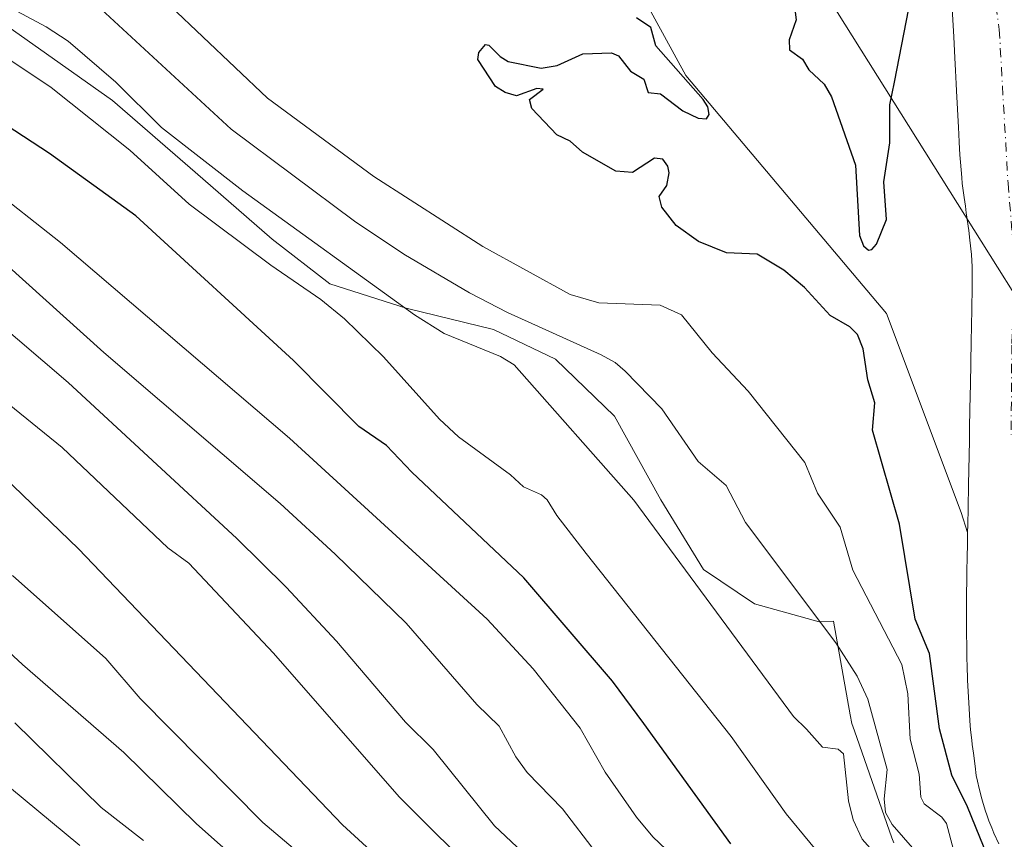
# Model space of a CAD drawing. Units: metres. Extents: x 654789 to 658248, y 4748682 to 4751073.
# Drawn here: x 655643 to 655785, y 4749189 to 4749308 of the extents above; entities that cross this region are included whole.
import ezdxf

# ---------------------------------------------------------------- set-up
doc = ezdxf.new("R2010")
doc.units = ezdxf.units.M
doc.header["$MEASUREMENT"] = 0
doc.linetypes.add('DGN Style 4', pattern=[2.638475, 1.318413, -0.659207, 0.001648, -0.659207])
for name, color, linetype, lineweight in [('Arbolado forestal CxS', 92, 'Continuous', 0), ('Corriente natural Cxs', 4, 'Continuous', 13), ('Corriente natural eje', 4, 'DGN Style 4', 0), ('Curva de nivel maestra', 30, 'Continuous', 30), ('Curva de nivel normal', 30, 'Continuous', 0), ('Espacio natural protegido', 121, 'Continuous', 13), ('Espacio natural protegido CxS', 121, 'Continuous', 0), ('Prado CxS', 92, 'Continuous', 0), ('Suelo desnudo CxS', 253, 'Continuous', 0), ('Tendido', 6, 'Continuous', 0)]:
    doc.layers.add(name, color=color, linetype=linetype, lineweight=lineweight)

msp = doc.modelspace()

# ---------------------------------------------------------------- linework, layer by layer
at = {"layer": 'Arbolado forestal CxS', "color": 92, "linetype": 'Continuous', "lineweight": 0}
for points in [[(655683.6627, 4749385.5048, 722.2853), (655684.3687, 4749376.8003, 724.556), (655589.2499, 4749398.3019, 726.9368), (655538.0443, 4749422.9587, 725.2534), (655530.4753, 4749414.6121, 729.6933), (655545.1355, 4749396.5663, 730.9424), (655573.9359, 4749378.5665, 729.2917), (655665.7361, 4749322.7647, 726.2693), (655701.4471, 4749362.6373, 725.9492), (655717.6515, 4749339.2297, 725.6001), (655739.2585, 4749299.6165, 724.8593), (655768.3373, 4749265.1629, 723.8878), (655779.1367, 4749236.3623, 722.3245), (655780.0865, 4749233.4371, 722.051)], [(655717.6515, 4749339.2297, 725.6001), (655739.2585, 4749299.6165, 724.8593), (655768.3373, 4749265.1629, 723.8878), (655779.1367, 4749236.3623, 722.3245), (655780.0865, 4749233.4371, 722.051), (655780.0601, 4749232.1801, 722.0418), (655780.0101, 4749229.4601, 722.1277), (655779.9901, 4749228.2701, 722.166), (655779.9501, 4749226.0001, 722.1934), (655779.9302, 4749225.1101, 722.1967), (655779.9101, 4749223.7101, 722.1994), (655779.9001, 4749221.8101, 722.2308), (655779.9201, 4749220.5001, 722.2825), (655779.9201, 4749219.6801, 722.3192), (655779.9401, 4749218.6801, 722.3572), (655779.9601, 4749217.1501, 722.4395), (655779.9701, 4749216.3501, 722.5188), (655779.9901, 4749215.1101, 722.6397), (655780.0001, 4749214.2201, 722.7278), (655780.0801, 4749212.0701, 722.8895), (655780.3001, 4749207.9701, 722.9387), (655780.4202, 4749206.1601, 722.9567), (655780.5201, 4749204.8701, 722.967), (655780.6802, 4749203.3501, 722.9633), (655780.7601, 4749202.7301, 722.9565), (655780.9101, 4749201.4801, 722.9812), (655781.1501, 4749199.6201, 723.0026), (655781.3401, 4749198.2701, 722.9937), (655781.5101, 4749197.4201, 722.9692), (655781.7501, 4749196.3701, 723.0947), (655782.1301, 4749194.8901, 723.1911), (655782.3201, 4749194.2101, 723.2013), (655782.6601, 4749193.0701, 723.2471), (655782.8401, 4749192.5401, 723.2966), (655783.1601, 4749191.6901, 723.5563), (655783.5701, 4749190.6701, 723.8409), (655783.8801, 4749189.9201, 724.0251), (655784.5801, 4749188.3301, 724.3329)], [(655780.0865, 4749233.4371, 722.051), (655780.0601, 4749232.1801, 722.0418), (655780.0101, 4749229.4601, 722.1277), (655779.9901, 4749228.2701, 722.166), (655779.9501, 4749226.0001, 722.1934), (655779.9302, 4749225.1101, 722.1967), (655779.9101, 4749223.7101, 722.1994), (655779.9001, 4749221.8101, 722.2308), (655779.9201, 4749220.5001, 722.2825), (655779.9201, 4749219.6801, 722.3192), (655779.9401, 4749218.6801, 722.3572), (655779.9601, 4749217.1501, 722.4395), (655779.9701, 4749216.3501, 722.5188), (655779.9901, 4749215.1101, 722.6397), (655780.0001, 4749214.2201, 722.7278), (655780.0801, 4749212.0701, 722.8895), (655780.3001, 4749207.9701, 722.9387), (655780.4202, 4749206.1601, 722.9567), (655780.5201, 4749204.8701, 722.967), (655780.6802, 4749203.3501, 722.9633), (655780.7601, 4749202.7301, 722.9565), (655780.9101, 4749201.4801, 722.9812), (655781.1501, 4749199.6201, 723.0026), (655781.3401, 4749198.2701, 722.9937), (655781.5101, 4749197.4201, 722.9692), (655781.7501, 4749196.3701, 723.0947), (655782.1301, 4749194.8901, 723.1911), (655782.3201, 4749194.2101, 723.2013), (655782.6601, 4749193.0701, 723.2471), (655782.8401, 4749192.5401, 723.2966), (655783.1601, 4749191.6901, 723.5563), (655783.5701, 4749190.6701, 723.8409), (655783.8801, 4749189.9201, 724.0251), (655784.5801, 4749188.3301, 724.3329)]]:
    msp.add_polyline3d(points, dxfattribs=at)
at = {"layer": 'Corriente natural Cxs', "color": 4, "linetype": 'Continuous', "lineweight": 13}
msp.add_polyline3d([(655784.5801, 4749188.3301, 724.3329), (655783.8801, 4749189.9201, 724.0251), (655783.5701, 4749190.6701, 723.8409), (655783.1601, 4749191.6901, 723.5563), (655782.8401, 4749192.5401, 723.2966), (655782.6601, 4749193.0701, 723.2471), (655782.3201, 4749194.2101, 723.2013), (655782.1301, 4749194.8901, 723.1911), (655781.7501, 4749196.3701, 723.0947), (655781.5101, 4749197.4201, 722.9692), (655781.3401, 4749198.2701, 722.9937), (655781.1501, 4749199.6201, 723.0026), (655780.9101, 4749201.4801, 722.9812), (655780.7601, 4749202.7301, 722.9565), (655780.6802, 4749203.3501, 722.9633), (655780.5201, 4749204.8701, 722.967), (655780.4202, 4749206.1601, 722.9567), (655780.3001, 4749207.9701, 722.9387), (655780.0801, 4749212.0701, 722.8895), (655780.0001, 4749214.2201, 722.7278), (655779.9901, 4749215.1101, 722.6397), (655779.9701, 4749216.3501, 722.5188), (655779.9601, 4749217.1501, 722.4395), (655779.9401, 4749218.6801, 722.3572), (655779.9201, 4749219.6801, 722.3192), (655779.9201, 4749220.5001, 722.2825), (655779.9001, 4749221.8101, 722.2308), (655779.9101, 4749223.7101, 722.1994), (655779.9302, 4749225.1101, 722.1967), (655779.9501, 4749226.0001, 722.1934), (655779.9901, 4749228.2701, 722.166), (655780.0101, 4749229.4601, 722.1277), (655780.0601, 4749232.1801, 722.0418), (655780.0865, 4749233.4371, 722.051), (655780.1102, 4749234.5601, 722.0739), (655780.1501, 4749236.9701, 722.1246), (655780.2201, 4749240.3301, 722.0254), (655780.3401, 4749246.7501, 721.7657), (655780.3701, 4749248.5301, 721.753), (655780.4202, 4749251.3601, 721.8034), (655780.4801, 4749254.9801, 721.827), (655780.5401, 4749257.9401, 721.8264), (655780.6002, 4749261.2601, 721.803), (655780.6401, 4749263.2101, 721.8125), (655780.7401, 4749268.8101, 721.9438), (655780.7601, 4749270.8901, 721.9799), (655780.7401, 4749271.9401, 722.0014), (655780.6301, 4749273.7001, 722.0624), (655780.4202, 4749275.7801, 722.1596), (655780.2402, 4749277.2101, 722.2377), (655779.8901, 4749279.7601, 722.3086), (655779.7601, 4749280.6901, 722.3336), (655779.5801, 4749281.9501, 722.3707), (655779.4901, 4749282.6201, 722.3903), (655779.3102, 4749283.9901, 722.4295), (655779.2201, 4749284.8701, 722.4491), (655779.0401, 4749287.0701, 722.4877), (655778.9701, 4749288.1401, 722.5056), (655778.8601, 4749289.9801, 722.5369), (655778.8001, 4749291.1201, 722.554), (655778.7501, 4749292.1101, 722.568), (655778.6101, 4749294.7601, 722.6504), (655778.4801, 4749297.4201, 722.7396), (655778.4301, 4749298.4101, 722.7413), (655778.3201, 4749300.3701, 722.7411), (655778.2302, 4749302.2001, 722.7387), (655778.0701, 4749305.2201, 722.7568), (655777.8601, 4749309.3601, 722.6332)], dxfattribs=at)
msp.add_polyline3d([(655784.5801, 4749188.3301, 724.3329), (655783.8801, 4749189.9201, 724.0251), (655783.5701, 4749190.6701, 723.8409), (655783.1601, 4749191.6901, 723.5563), (655782.8401, 4749192.5401, 723.2966), (655782.6601, 4749193.0701, 723.2471), (655782.3201, 4749194.2101, 723.2013), (655782.1301, 4749194.8901, 723.1911), (655781.7501, 4749196.3701, 723.0947), (655781.5101, 4749197.4201, 722.9692), (655781.3401, 4749198.2701, 722.9937), (655781.1501, 4749199.6201, 723.0026), (655780.9101, 4749201.4801, 722.9812), (655780.7601, 4749202.7301, 722.9565), (655780.6802, 4749203.3501, 722.9633), (655780.5201, 4749204.8701, 722.967), (655780.4202, 4749206.1601, 722.9567), (655780.3001, 4749207.9701, 722.9387), (655780.0801, 4749212.0701, 722.8895), (655780.0001, 4749214.2201, 722.7278), (655779.9901, 4749215.1101, 722.6397), (655779.9701, 4749216.3501, 722.5188), (655779.9601, 4749217.1501, 722.4395), (655779.9401, 4749218.6801, 722.3572), (655779.9201, 4749219.6801, 722.3192), (655779.9201, 4749220.5001, 722.2825), (655779.9001, 4749221.8101, 722.2308), (655779.9101, 4749223.7101, 722.1994), (655779.9302, 4749225.1101, 722.1967), (655779.9501, 4749226.0001, 722.1934), (655779.9901, 4749228.2701, 722.166), (655780.0101, 4749229.4601, 722.1277), (655780.0601, 4749232.1801, 722.0418), (655780.0865, 4749233.4371, 722.051), (655780.1102, 4749234.5601, 722.0739), (655780.1501, 4749236.9701, 722.1246), (655780.2201, 4749240.3301, 722.0254), (655780.3401, 4749246.7501, 721.7657), (655780.3701, 4749248.5301, 721.753), (655780.4202, 4749251.3601, 721.8034), (655780.4801, 4749254.9801, 721.827), (655780.5401, 4749257.9401, 721.8264), (655780.6002, 4749261.2601, 721.803), (655780.6401, 4749263.2101, 721.8125), (655780.7401, 4749268.8101, 721.9438), (655780.7601, 4749270.8901, 721.9799), (655780.7401, 4749271.9401, 722.0014), (655780.6301, 4749273.7001, 722.0624), (655780.4202, 4749275.7801, 722.1596), (655780.2402, 4749277.2101, 722.2377), (655779.8901, 4749279.7601, 722.3086), (655779.7601, 4749280.6901, 722.3336), (655779.5801, 4749281.9501, 722.3707), (655779.4901, 4749282.6201, 722.3903), (655779.3102, 4749283.9901, 722.4295), (655779.2201, 4749284.8701, 722.4491), (655779.0401, 4749287.0701, 722.4877), (655778.9701, 4749288.1401, 722.5056), (655778.8601, 4749289.9801, 722.5369), (655778.8001, 4749291.1201, 722.554), (655778.7501, 4749292.1101, 722.568), (655778.6101, 4749294.7601, 722.6504), (655778.4801, 4749297.4201, 722.7396), (655778.4301, 4749298.4101, 722.7413), (655778.3201, 4749300.3701, 722.7411), (655778.2302, 4749302.2001, 722.7387), (655778.0701, 4749305.2201, 722.7568), (655777.8601, 4749309.3601, 722.6332)], dxfattribs=at)
at = {"layer": 'Corriente natural eje', "color": 4, "linetype": 'DGN Style 4', "lineweight": 0}
msp.add_polyline3d([(655631.1801, 4749406.8701, 722.8061), (655652.2201, 4749398.8701, 722.8184), (655675.3001, 4749391.8301, 722.6191), (655692.1401, 4749387.0701, 722.4064), (655696.4301, 4749385.5701, 722.5813), (655730.6201, 4749376.8601, 722.0997), (655736.3901, 4749374.4901, 722.0906), (655747.6801, 4749367.9201, 721.6967), (655757.0701, 4749360.4701, 722.0333), (655758.8601, 4749358.7301, 722.0252), (655771.4801, 4749342.3401, 721.2676), (655779.3001, 4749329.7601, 721.2133), (655782.4101, 4749320.2701, 720.9553), (655783.7801, 4749312.4901, 721.2422), (655784.6601, 4749306.3201, 721.7244), (655785.9301, 4749284.0101, 721.7844), (655786.8501, 4749273.1001, 721.4809), (655786.4801, 4749260.5901, 721.6092), (655786.3872, 4749247.625, 721.1846)], dxfattribs=at)
at = {"layer": 'Curva de nivel maestra', "color": 30, "linetype": 'Continuous', "lineweight": 30, "flags": 128}
for points, elevation in [([(655755.08, 4749308.8201), (655755.25, 4749307.6801), (655754.21, 4749304.7801), (655754.29, 4749303.3501), (655756.18, 4749302.0001), (655757.09, 4749300.4401), (655759.31, 4749298.3701), (655760.38, 4749296.5701), (655763.82, 4749286.6601), (655764.44, 4749276.4601), (655765.01, 4749274.9501), (655765.72, 4749274.3401), (655766.21, 4749274.4401), (655766.87, 4749275.1901), (655768.31, 4749278.8001), (655767.96, 4749284.2401), (655768.83, 4749289.8801), (655768.83, 4749295.3701), (655769.5, 4749298.6901), (655771.89, 4749311.1401)], 725), ([(655783.62, 4749184.9301), (655780.07, 4749193.6901), (655777.77, 4749198.2801), (655776.03, 4749205.0301), (655774.55, 4749215.9101), (655772.49, 4749220.9101), (655770.23, 4749234.6301), (655766.3, 4749248.2801), (655766.66, 4749252.2101), (655765.61, 4749255.5401), (655764.97, 4749260.0401), (655764.11, 4749262.1301), (655763.03, 4749263.2401), (655760.16, 4749264.8901), (655756.45, 4749268.9101), (655753.47, 4749271.4601), (655749.58, 4749273.7601), (655745.14, 4749273.9601), (655741.1, 4749275.5901), (655737.88, 4749277.9301), (655735.78, 4749280.5801), (655735.39, 4749282.1301), (655736.5, 4749283.7101), (655736.85, 4749285.5401), (655736.66, 4749286.5201), (655735.93, 4749287.5401), (655734.72, 4749287.6601), (655731.52, 4749285.6001), (655729.14, 4749285.7701), (655724.28, 4749288.5201), (655722.49, 4749290.1101), (655720.59, 4749291.0201), (655716.96, 4749294.8701), (655716.61, 4749296.1401), (655718.6, 4749297.6701), (655717.69, 4749297.7601), (655714.73, 4749296.7001), (655713.1, 4749297.1701), (655711.67, 4749298.0201), (655709.12, 4749301.9701), (655709.28, 4749302.9801), (655710.23, 4749304.1301), (655710.73, 4749304.0501), (655712.37, 4749302.3901), (655713.54, 4749301.6701), (655718.33, 4749300.7201), (655720.61, 4749301.0801), (655724.35, 4749302.7601), (655728.5, 4749302.9101), (655729.51, 4749302.4701), (655731.27, 4749300.2701), (655733.16, 4749299.1301), (655733.81, 4749297.1601), (655735.58, 4749296.9901), (655738.81, 4749294.5401), (655741.07, 4749293.4801), (655742.24, 4749293.3401), (655742.62, 4749294.0001), (655742.45, 4749295.0801), (655741.77, 4749296.1701), (655734.91, 4749303.9201), (655734.17, 4749306.5801), (655732.14, 4749307.9901)], 725), ([(655745.8, 4749188.3701), (655733.19, 4749205.7601), (655728.62, 4749211.9301), (655715.82, 4749226.9001), (655699.57, 4749242.1701), (655695.89, 4749246.0301), (655691.88, 4749248.8001), (655682.42, 4749258.3801), (655659.6, 4749279.3001), (655647.07, 4749288.3501), (655622.22, 4749304.5501)], 750), ([(655698.82, 4749182.6101), (655689.51, 4749191.1101), (655651.29, 4749231.1001), (655633.65, 4749248.0501)], 775)]:
    msp.add_lwpolyline(points, dxfattribs=dict(at, elevation=elevation))
at = {"layer": 'Curva de nivel normal', "color": 30, "linetype": 'Continuous', "lineweight": 0, "flags": 128}
for points, elevation in [([(655631.2, 4749314.95), (655646.61, 4749306.68), (655649.77, 4749304.6), (655656.68, 4749298.69), (655663.3, 4749292.11), (655675.11, 4749282.93), (655699.94, 4749264.96), (655704.26, 4749262.27), (655712.43, 4749258.95), (655714.4, 4749257.75), (655731.71, 4749238.12), (655754.84, 4749206.78), (655756.76, 4749204.96), (655759.08, 4749202.35), (655761.32, 4749202.08), (655762.12, 4749201.41), (655762.84, 4749194.58), (655763.52, 4749191.85), (655764.81, 4749189.03), (655770.56, 4749182.57)], 740), ([(655652.7, 4749311.01), (655673.4, 4749291.88), (655691.27, 4749278.53), (655698.43, 4749273.78), (655707.94, 4749268.14), (655713.44, 4749265.32), (655727.02, 4749259.16), (655729.04, 4749258.05), (655730.49, 4749256.8), (655735.78, 4749251.38), (655741.04, 4749243.75), (655745.1, 4749240.24), (655747.91, 4749234.89), (655761.01, 4749217.48), (655764.1, 4749212.62), (655765.64, 4749209.3), (655768.45, 4749199.1), (655768, 4749194.86), (655768.2, 4749192.88), (655769.16, 4749191.17), (655772.44, 4749187.4)], 735), ([(655778.05, 4749187.5), (655777.04, 4749191.31), (655776.35, 4749192.23), (655773.8, 4749194.14), (655773.31, 4749195.1), (655773.06, 4749198.44), (655771.74, 4749203.53), (655771.44, 4749210.07), (655770.55, 4749214.32), (655763.46, 4749227.99), (655761.6, 4749234.23), (655758.35, 4749239.16), (655756.51, 4749243.57), (655748.28, 4749253.9), (655743.06, 4749259.48), (655738.65, 4749264.98), (655735.54, 4749266.35), (655726.66, 4749266.7), (655722.52, 4749267.94), (655709.85, 4749274.89), (655694.07, 4749284.99), (655678.66, 4749296.36), (655664.6, 4749309.68)], 730), ([(655760.66, 4749184.39), (655753.81, 4749192.7), (655745.85, 4749203.92), (655724.84, 4749230.4), (655720.58, 4749235.89), (655719.2, 4749238.16), (655718.35, 4749238.92), (655715.76, 4749240.04), (655713.87, 4749241.78), (655706.34, 4749247.3), (655703.59, 4749249.86), (655695.46, 4749258.89), (655689.8, 4749264.4), (655686.37, 4749267.2), (655679.13, 4749272.19), (655667.34, 4749281.02), (655658.7, 4749288.84), (655647.32, 4749297.92), (655640.46, 4749302.47)], 745), ([(655637.86, 4749283.97), (655648.68, 4749275.47), (655681.86, 4749247.1), (655710.5, 4749220.89), (655717.16, 4749213.68), (655723.95, 4749205.13), (655727.59, 4749198.72), (655732.1, 4749192.22), (655734.46, 4749189.35), (655739.34, 4749184.71)], 755), ([(655637.74, 4749275.03), (655654.97, 4749259.5), (655680.48, 4749237.63), (655688.49, 4749230.3), (655698.74, 4749220.3), (655709.01, 4749208.54), (655712.2, 4749205.42), (655714.65, 4749200.97), (655716.26, 4749198.69), (655721.4, 4749193.43), (655726.27, 4749187.05)], 760), ([(655718, 4749184.89), (655711.56, 4749190.97), (655702.68, 4749202.03), (655698.64, 4749205.98), (655688.68, 4749217.7), (655681.39, 4749225.54), (655674.23, 4749232.58), (655649.79, 4749255.17), (655635.05, 4749267.74)], 765), ([(655710.21, 4749182.77), (655697.73, 4749195.17), (655679.54, 4749215.97), (655667.27, 4749229), (655664.21, 4749231.23), (655648.94, 4749245.77), (655635.82, 4749256.34)], 770), ([(655675.24, 4749185.16), (655668.37, 4749191.23), (655657.86, 4749201.56), (655643.18, 4749214.32), (655629.36, 4749227.08)], 785), ([(655686.16, 4749184.54), (655677.99, 4749191.42), (655660.23, 4749209.38), (655655.24, 4749215.22), (655641.72, 4749227.23)], 780), ([(655620.85, 4749213.45), (655651.5, 4749188.12)], 795), ([(655660.72, 4749188.83), (655654.55, 4749193.61), (655642.05, 4749205.9)], 790)]:
    msp.add_lwpolyline(points, dxfattribs=dict(at, elevation=elevation))
at = {"layer": 'Espacio natural protegido', "color": 121, "linetype": 'Continuous', "lineweight": 13, "flags": 128}
msp.add_lwpolyline([(655619.0851, 4749322.2932), (655656.233, 4749296.0281), (655668.1997, 4749285.6182), (655679.3433, 4749275.9242), (655687.6751, 4749269.4542), (655698.8782, 4749265.9023), (655698.9638, 4749265.8751), (655711.3796, 4749262.84), (655720.4044, 4749258.553), (655728.9181, 4749250.31), (655735.6488, 4749238.1982), (655741.8075, 4749228.1013), (655749.2023, 4749223.1262), (655758.5571, 4749220.5022), (655760.6301, 4749220.6231), (655763.0539, 4749207.0434), (655763.3318, 4749205.7974), (655763.6708, 4749204.7014), (655769.1085, 4749189.2436), (655769.4005, 4749188.4816)], dxfattribs=at)
at = {"layer": 'Espacio natural protegido CxS', "color": 121, "linetype": 'Continuous', "lineweight": 0, "flags": 128}
msp.add_lwpolyline([(655769.4005, 4749188.4816), (655769.1085, 4749189.2436), (655763.6708, 4749204.7014), (655763.3318, 4749205.7974), (655763.0539, 4749207.0434), (655760.6301, 4749220.6231), (655758.5571, 4749220.5022), (655749.2023, 4749223.1262), (655741.8075, 4749228.1013), (655735.6488, 4749238.1982), (655728.9181, 4749250.31), (655720.4044, 4749258.553), (655711.3796, 4749262.84), (655698.9638, 4749265.8751), (655698.8782, 4749265.9023), (655687.6751, 4749269.4542), (655679.3433, 4749275.9242), (655668.1997, 4749285.6182), (655656.233, 4749296.0281), (655619.0851, 4749322.2932)], dxfattribs=at)
at = {"layer": 'Prado CxS', "color": 92, "linetype": 'Continuous', "lineweight": 0}
for points in [[(655683.6627, 4749385.5048, 722.2853), (655684.3687, 4749376.8003, 724.556), (655589.2499, 4749398.3019, 726.9368), (655538.0443, 4749422.9587, 725.2534), (655530.4753, 4749414.6121, 729.6933), (655545.1355, 4749396.5663, 730.9424), (655573.9359, 4749378.5665, 729.2917), (655665.7361, 4749322.7647, 726.2693), (655701.4471, 4749362.6373, 725.9492), (655717.6515, 4749339.2297, 725.6001), (655739.2585, 4749299.6165, 724.8593), (655768.3373, 4749265.1629, 723.8878), (655779.1367, 4749236.3623, 722.3245), (655780.0865, 4749233.4371, 722.051)], [(655777.8601, 4749309.3601, 722.6332), (655778.0701, 4749305.2201, 722.7568), (655778.2302, 4749302.2001, 722.7387), (655778.3201, 4749300.3701, 722.7411), (655778.4301, 4749298.4101, 722.7413), (655778.4801, 4749297.4201, 722.7396), (655778.6101, 4749294.7601, 722.6504), (655778.7501, 4749292.1101, 722.568), (655778.8001, 4749291.1201, 722.554), (655778.8601, 4749289.9801, 722.5369), (655778.9701, 4749288.1401, 722.5056), (655779.0401, 4749287.0701, 722.4877), (655779.2201, 4749284.8701, 722.4491), (655779.3102, 4749283.9901, 722.4295), (655779.4901, 4749282.6201, 722.3903), (655779.5801, 4749281.9501, 722.3707), (655779.7601, 4749280.6901, 722.3336), (655779.8901, 4749279.7601, 722.3086), (655780.2402, 4749277.2101, 722.2377), (655780.4202, 4749275.7801, 722.1596), (655780.6301, 4749273.7001, 722.0624), (655780.7401, 4749271.9401, 722.0014), (655780.7601, 4749270.8901, 721.9799), (655780.7401, 4749268.8101, 721.9438), (655780.6401, 4749263.2101, 721.8125), (655780.6002, 4749261.2601, 721.803), (655780.5401, 4749257.9401, 721.8264), (655780.4801, 4749254.9801, 721.827), (655780.4202, 4749251.3601, 721.8034), (655780.3701, 4749248.5301, 721.753), (655780.3401, 4749246.7501, 721.7657), (655780.2201, 4749240.3301, 722.0254), (655780.1501, 4749236.9701, 722.1246), (655780.1102, 4749234.5601, 722.0739), (655780.0865, 4749233.4371, 722.051), (655779.1367, 4749236.3623, 722.3245), (655768.3373, 4749265.1629, 723.8878), (655739.2585, 4749299.6165, 724.8593), (655717.6515, 4749339.2297, 725.6001)], [(655777.8601, 4749309.3601, 722.6332), (655778.0701, 4749305.2201, 722.7568), (655778.2302, 4749302.2001, 722.7387), (655778.3201, 4749300.3701, 722.7411), (655778.4301, 4749298.4101, 722.7413), (655778.4801, 4749297.4201, 722.7396), (655778.6101, 4749294.7601, 722.6504), (655778.7501, 4749292.1101, 722.568), (655778.8001, 4749291.1201, 722.554), (655778.8601, 4749289.9801, 722.5369), (655778.9701, 4749288.1401, 722.5056), (655779.0401, 4749287.0701, 722.4877), (655779.2201, 4749284.8701, 722.4491), (655779.3102, 4749283.9901, 722.4295), (655779.4901, 4749282.6201, 722.3903), (655779.5801, 4749281.9501, 722.3707), (655779.7601, 4749280.6901, 722.3336), (655779.8901, 4749279.7601, 722.3086), (655780.2402, 4749277.2101, 722.2377), (655780.4202, 4749275.7801, 722.1596), (655780.6301, 4749273.7001, 722.0624), (655780.7401, 4749271.9401, 722.0014), (655780.7601, 4749270.8901, 721.9799), (655780.7401, 4749268.8101, 721.9438), (655780.6401, 4749263.2101, 721.8125), (655780.6002, 4749261.2601, 721.803), (655780.5401, 4749257.9401, 721.8264), (655780.4801, 4749254.9801, 721.827), (655780.4202, 4749251.3601, 721.8034), (655780.3701, 4749248.5301, 721.753), (655780.3401, 4749246.7501, 721.7657), (655780.2201, 4749240.3301, 722.0254), (655780.1501, 4749236.9701, 722.1246), (655780.1102, 4749234.5601, 722.0739), (655780.0865, 4749233.4371, 722.051)]]:
    msp.add_polyline3d(points, dxfattribs=at)
at = {"layer": 'Suelo desnudo CxS', "color": 253, "linetype": 'Continuous', "lineweight": 0}
for points in [[(655784.5801, 4749188.3301, 724.3329), (655783.8801, 4749189.9201, 724.0251), (655783.5701, 4749190.6701, 723.8409), (655783.1601, 4749191.6901, 723.5563), (655782.8401, 4749192.5401, 723.2966), (655782.6601, 4749193.0701, 723.2471), (655782.3201, 4749194.2101, 723.2013), (655782.1301, 4749194.8901, 723.1911), (655781.7501, 4749196.3701, 723.0947), (655781.5101, 4749197.4201, 722.9692), (655781.3401, 4749198.2701, 722.9937), (655781.1501, 4749199.6201, 723.0026), (655780.9101, 4749201.4801, 722.9812), (655780.7601, 4749202.7301, 722.9565), (655780.6802, 4749203.3501, 722.9633), (655780.5201, 4749204.8701, 722.967), (655780.4202, 4749206.1601, 722.9567), (655780.3001, 4749207.9701, 722.9387), (655780.0801, 4749212.0701, 722.8895), (655780.0001, 4749214.2201, 722.7278), (655779.9901, 4749215.1101, 722.6397), (655779.9701, 4749216.3501, 722.5188), (655779.9601, 4749217.1501, 722.4395), (655779.9401, 4749218.6801, 722.3572), (655779.9201, 4749219.6801, 722.3192), (655779.9201, 4749220.5001, 722.2825), (655779.9001, 4749221.8101, 722.2308), (655779.9101, 4749223.7101, 722.1994), (655779.9302, 4749225.1101, 722.1967), (655779.9501, 4749226.0001, 722.1934), (655779.9901, 4749228.2701, 722.166), (655780.0101, 4749229.4601, 722.1277), (655780.0601, 4749232.1801, 722.0418), (655780.0865, 4749233.4371, 722.051), (655780.1102, 4749234.5601, 722.0739), (655780.1501, 4749236.9701, 722.1246), (655780.2201, 4749240.3301, 722.0254), (655780.3401, 4749246.7501, 721.7657), (655780.3701, 4749248.5301, 721.753), (655780.4202, 4749251.3601, 721.8034), (655780.4801, 4749254.9801, 721.827), (655780.5401, 4749257.9401, 721.8264), (655780.6002, 4749261.2601, 721.803), (655780.6401, 4749263.2101, 721.8125), (655780.7401, 4749268.8101, 721.9438), (655780.7601, 4749270.8901, 721.9799), (655780.7401, 4749271.9401, 722.0014), (655780.6301, 4749273.7001, 722.0624), (655780.4202, 4749275.7801, 722.1596), (655780.2402, 4749277.2101, 722.2377), (655779.8901, 4749279.7601, 722.3086), (655779.7601, 4749280.6901, 722.3336), (655779.5801, 4749281.9501, 722.3707), (655779.4901, 4749282.6201, 722.3903), (655779.3102, 4749283.9901, 722.4295), (655779.2201, 4749284.8701, 722.4491), (655779.0401, 4749287.0701, 722.4877), (655778.9701, 4749288.1401, 722.5056), (655778.8601, 4749289.9801, 722.5369), (655778.8001, 4749291.1201, 722.554), (655778.7501, 4749292.1101, 722.568), (655778.6101, 4749294.7601, 722.6504), (655778.4801, 4749297.4201, 722.7396), (655778.4301, 4749298.4101, 722.7413), (655778.3201, 4749300.3701, 722.7411), (655778.2302, 4749302.2001, 722.7387), (655778.0701, 4749305.2201, 722.7568), (655777.8601, 4749309.3601, 722.6332)], [(655777.8601, 4749309.3601, 722.6332), (655778.0701, 4749305.2201, 722.7568), (655778.2302, 4749302.2001, 722.7387), (655778.3201, 4749300.3701, 722.7411), (655778.4301, 4749298.4101, 722.7413), (655778.4801, 4749297.4201, 722.7396), (655778.6101, 4749294.7601, 722.6504), (655778.7501, 4749292.1101, 722.568), (655778.8001, 4749291.1201, 722.554), (655778.8601, 4749289.9801, 722.5369), (655778.9701, 4749288.1401, 722.5056), (655779.0401, 4749287.0701, 722.4877), (655779.2201, 4749284.8701, 722.4491), (655779.3102, 4749283.9901, 722.4295), (655779.4901, 4749282.6201, 722.3903), (655779.5801, 4749281.9501, 722.3707), (655779.7601, 4749280.6901, 722.3336), (655779.8901, 4749279.7601, 722.3086), (655780.2402, 4749277.2101, 722.2377), (655780.4202, 4749275.7801, 722.1596), (655780.6301, 4749273.7001, 722.0624), (655780.7401, 4749271.9401, 722.0014), (655780.7601, 4749270.8901, 721.9799), (655780.7401, 4749268.8101, 721.9438), (655780.6401, 4749263.2101, 721.8125), (655780.6002, 4749261.2601, 721.803), (655780.5401, 4749257.9401, 721.8264), (655780.4801, 4749254.9801, 721.827), (655780.4202, 4749251.3601, 721.8034), (655780.3701, 4749248.5301, 721.753), (655780.3401, 4749246.7501, 721.7657), (655780.2201, 4749240.3301, 722.0254), (655780.1501, 4749236.9701, 722.1246), (655780.1102, 4749234.5601, 722.0739), (655780.0865, 4749233.4371, 722.051)], [(655780.0865, 4749233.4371, 722.051), (655780.0601, 4749232.1801, 722.0418), (655780.0101, 4749229.4601, 722.1277), (655779.9901, 4749228.2701, 722.166), (655779.9501, 4749226.0001, 722.1934), (655779.9302, 4749225.1101, 722.1967), (655779.9101, 4749223.7101, 722.1994), (655779.9001, 4749221.8101, 722.2308), (655779.9201, 4749220.5001, 722.2825), (655779.9201, 4749219.6801, 722.3192), (655779.9401, 4749218.6801, 722.3572), (655779.9601, 4749217.1501, 722.4395), (655779.9701, 4749216.3501, 722.5188), (655779.9901, 4749215.1101, 722.6397), (655780.0001, 4749214.2201, 722.7278), (655780.0801, 4749212.0701, 722.8895), (655780.3001, 4749207.9701, 722.9387), (655780.4202, 4749206.1601, 722.9567), (655780.5201, 4749204.8701, 722.967), (655780.6802, 4749203.3501, 722.9633), (655780.7601, 4749202.7301, 722.9565), (655780.9101, 4749201.4801, 722.9812), (655781.1501, 4749199.6201, 723.0026), (655781.3401, 4749198.2701, 722.9937), (655781.5101, 4749197.4201, 722.9692), (655781.7501, 4749196.3701, 723.0947), (655782.1301, 4749194.8901, 723.1911), (655782.3201, 4749194.2101, 723.2013), (655782.6601, 4749193.0701, 723.2471), (655782.8401, 4749192.5401, 723.2966), (655783.1601, 4749191.6901, 723.5563), (655783.5701, 4749190.6701, 723.8409), (655783.8801, 4749189.9201, 724.0251), (655784.5801, 4749188.3301, 724.3329)]]:
    msp.add_polyline3d(points, dxfattribs=at)
at = {"layer": 'Tendido', "color": 6, "linetype": 'Continuous', "lineweight": 0}
msp.add_polyline3d([(655926.64, 4749044.86, 724.6951), (655844.94, 4749175.52, 726.0277), (655748.35, 4749329.33, 727.8472), (655690.3275, 4749421.4714, 730.3082)], dxfattribs=at)

doc.saveas('drawing.dxf')
